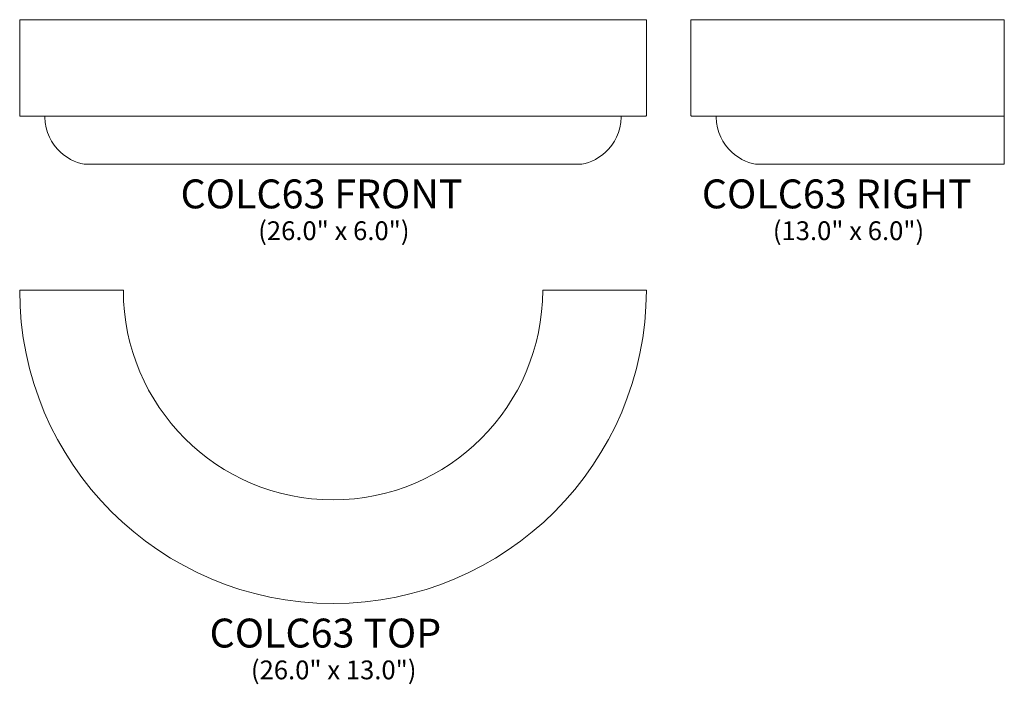
# Model space of a CAD drawing. Units: inches. Extents: x 20.2 to 61.1, y -18.6 to 9.
import ezdxf

# ---------------------------------------------------------------- set-up
doc = ezdxf.new("R2010")
doc.units = ezdxf.units.IN
doc.header["$MEASUREMENT"] = 0
doc.layers.add('Layer 1', color=7, linetype='Continuous')
doc.styles.add('0', font='Arial', dxfattribs={"height": 1})
doc.styles.add('1', font='Arial', dxfattribs={"height": 1})
doc.styles.add('2', font='Arial', dxfattribs={"height": 1})

msp = doc.modelspace()

# ---------------------------------------------------------------- linework, layer by layer
at = {"layer": 'Layer 1', "lineweight": 9}
for points, knots in [([(24.981, 3.026), (24.981, 3.026), (24.043, 3.026), (23.031, 3.026), (23.031, 3.026), (22.393, 3.026), (21.279, 3.736), (21.279, 4.984), (21.279, 4.984), (21.279, 5.024), (21.243, 5.028), (21.243, 5.028), (21.243, 5.028), (21.243, 5.028), (20.271, 5.028), (20.253, 5.028), (20.253, 5.028), (20.234, 5.028), (20.231, 5.042), (20.231, 5.042), (20.231, 5.042), (20.231, 5.042), (20.231, 9.026), (20.231, 9.026), (20.231, 9.026), (20.231, 9.026), (46.231, 9.026), (46.231, 9.026), (46.231, 9.026), (46.231, 9.026), (46.231, 5.042), (46.231, 5.042), (46.231, 5.042), (46.231, 5.042), (46.227, 5.028), (46.208, 5.028), (46.208, 5.028), (46.19, 5.028), (45.218, 5.028), (45.218, 5.028), (45.218, 5.028), (45.218, 5.028), (45.182, 5.024), (45.182, 4.984), (45.182, 4.984), (45.182, 3.736), (44.068, 3.026), (43.43, 3.026), (43.43, 3.026), (42.418, 3.026), (41.481, 3.026), (41.481, 3.026), (41.481, 3.026), (41.481, 3.026), (24.981, 3.026), (24.981, 3.026)], [0, 0, 0, 0, 0.071429, 0.071429, 0.071429, 0.071429, 0.142857, 0.142857, 0.142857, 0.142857, 0.214286, 0.214286, 0.214286, 0.214286, 0.285714, 0.285714, 0.285714, 0.285714, 0.357143, 0.357143, 0.357143, 0.357143, 0.428571, 0.428571, 0.428571, 0.428571, 0.5, 0.5, 0.5, 0.5, 0.571429, 0.571429, 0.571429, 0.571429, 0.642857, 0.642857, 0.642857, 0.642857, 0.714286, 0.714286, 0.714286, 0.714286, 0.785714, 0.785714, 0.785714, 0.785714, 0.857143, 0.857143, 0.857143, 0.857143, 0.928571, 0.928571, 0.928571, 0.928571, 1, 1, 1, 1]), ([(61.083, 9.026), (61.083, 9.026), (48.083, 9.026), (48.083, 9.026), (48.083, 9.026), (48.083, 9.026), (48.083, 5.042), (48.083, 5.042), (48.083, 5.042), (48.083, 5.042), (48.087, 5.028), (48.105, 5.028), (48.105, 5.028), (48.124, 5.028), (49.096, 5.028), (49.096, 5.028), (49.096, 5.028), (49.096, 5.028), (49.132, 5.024), (49.132, 4.984), (49.132, 4.984), (49.132, 3.736), (50.245, 3.026), (50.883, 3.026), (50.883, 3.026), (51.896, 3.026), (52.833, 3.026), (52.833, 3.026), (52.833, 3.026), (52.833, 3.026), (61.083, 3.026), (61.083, 3.026), (61.083, 3.026), (61.083, 3.026), (61.083, 9.026), (61.083, 9.026)], [0, 0, 0, 0, 0.111111, 0.111111, 0.111111, 0.111111, 0.222222, 0.222222, 0.222222, 0.222222, 0.333333, 0.333333, 0.333333, 0.333333, 0.444444, 0.444444, 0.444444, 0.444444, 0.555556, 0.555556, 0.555556, 0.555556, 0.666667, 0.666667, 0.666667, 0.666667, 0.777778, 0.777778, 0.777778, 0.777778, 0.888889, 0.888889, 0.888889, 0.888889, 1, 1, 1, 1])]:
    msp.add_open_spline(points, degree=3, knots=knots, dxfattribs=at)
for points in [[(21.243, 5.028), (21.243, 5.028), (45.218, 5.028), (45.218, 5.028)], [(49.096, 5.028), (49.096, 5.028), (61.083, 5.028), (61.083, 5.028)]]:
    msp.add_open_spline(points, degree=3, dxfattribs=at)
at = {"layer": 'Layer 1', "color": 250, "lineweight": 9}
msp.add_open_spline([(20.231, -2.205), (20.231, -9.383), (26.052, -15.205), (33.231, -15.205), (33.231, -15.205), (40.409, -15.205), (46.231, -9.383), (46.231, -2.205), (46.231, -2.205), (46.231, -2.205), (41.93, -2.205), (41.93, -2.205), (41.93, -2.205), (41.93, -7.009), (38.035, -10.905), (33.231, -10.905), (33.231, -10.905), (28.427, -10.905), (24.531, -7.009), (24.531, -2.205), (24.531, -2.205), (24.531, -2.205), (20.231, -2.205), (20.231, -2.205)], degree=3, knots=[0, 0, 0, 0, 0.166667, 0.166667, 0.166667, 0.166667, 0.333333, 0.333333, 0.333333, 0.333333, 0.5, 0.5, 0.5, 0.5, 0.666667, 0.666667, 0.666667, 0.666667, 0.833333, 0.833333, 0.833333, 0.833333, 1, 1, 1, 1], dxfattribs=at)

# ---------------------------------------------------------------- texts
at = {"layer": 'Layer 1', "color": 250, "oblique": 0}
for s, height, style, p in [('COLC63 FRONT', 1.2, '1', (26.904, 1.194)), ('COLC63 RIGHT', 1.2, '0', (48.534, 1.194)), ('(26.0" x 6.0")', 0.78, '0', (30.126, -0.124)), ('(13.0" x 6.0")', 0.78, '0', (51.479, -0.124)), ('COLC63 TOP', 1.2, '2', (28.11, -17.036)), ('(26.0" x 13.0")', 0.78, '0', (29.824, -18.355))]:
    msp.add_text(s, height=height, dxfattribs=dict(at, style=style)).set_placement(p)

doc.saveas('drawing.dxf')
